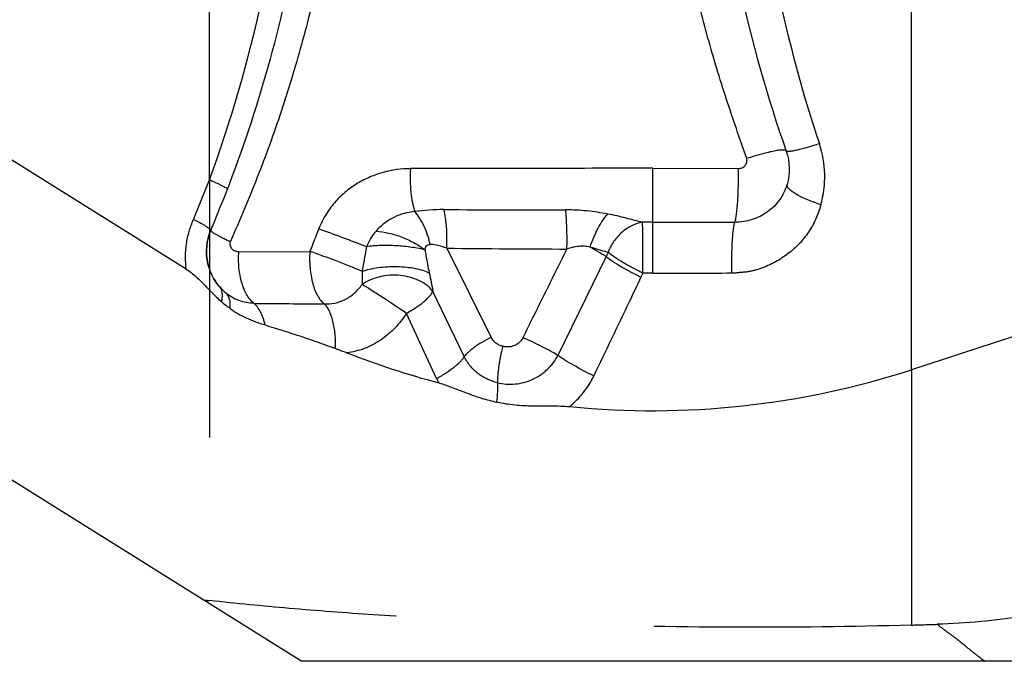
# Model space of a CAD drawing. Units: millimetres. Extents: x 0 to 420, y 0 to 297.
# Drawn here: x 249 to 258, y 98 to 104 of the extents above; entities that cross this region are included whole.
import ezdxf

# ---------------------------------------------------------------- set-up
doc = ezdxf.new("R2010")
doc.units = ezdxf.units.MM
doc.header["$LTSCALE"] = 23.1
doc.linetypes.add('DOT', pattern=[0.2, 0.1, -0.1])
doc.linetypes.add('HIDDEN', pattern=[0.2, 0.1, -0.1])
doc.layers.get('0').update_dxf_attribs({"linetype": 'CONTINUOUS'})
doc.layers.add('607370240-000_CL', color=7, linetype='CONTINUOUS')
doc.layers.add('607370240-000_HL', color=7, linetype='CONTINUOUS')

msp = doc.modelspace()

# ---------------------------------------------------------------- linework, layer by layer
at = {"color": 9, "linetype": 'DOT'}
for p, q in [((250.4197, 102.7878), (250.4198, 99.0154)), ((256.7118, 101.0846), (256.7118, 98.7959))]:
    msp.add_line(p, q, dxfattribs=at)
at = {"layer": '607370240-000_CL', "color": 9, "linetype": 'CONTINUOUS'}
for p, q in [((256.7118, 101.0846), (256.7118, 107.1724)), ((250.4197, 102.7878), (250.4197, 105.4494)), ((254.3942, 101.9511), (254.3942, 102.8905)), ((254.3942, 102.8905), (255.161, 102.8901)), ((250.2758, 102.4327), (250.4197, 102.7878)), ((254.3942, 102.4065), (254.3021, 102.4065)), ((250.6831, 102.1422), (251.3205, 102.1454)), ((252.547, 102.174), (252.9443, 101.3749)), ((253.9749, 102.1006), (253.5426, 101.2131)), ((254.3942, 101.9511), (254.3055, 101.9512)), ((252.7037, 101.2022), (252.4229, 101.7871)), ((252.4553, 101.0067), (252.1854, 101.5903))]:
    msp.add_line(p, q, dxfattribs=at)
at = {"layer": '607370240-000_CL', "color": 7, "linetype": 'CONTINUOUS'}
for p, q in [((250.2114, 101.9874), (247.0488, 103.9636)), ((262.2156, 102.8729), (256.7118, 101.0846)), ((253.9925, 102.1368), (253.9749, 102.1006)), ((254.3055, 101.9511), (254.2879, 101.9151)), ((253.254, 101.3625), (253.2309, 101.3729)), ((247.8777, 100.5775), (251.2488, 98.4711)), ((261.7988, 98.4711), (251.2488, 98.4711))]:
    msp.add_line(p, q, dxfattribs=at)
for centre, radius, start, end in [((239.2266, 107.0918), 12.1731, 336.99999, 348.14959), ((267.0623, 107.0895), 12.1642, 192.21858, 199.41732), ((352.8468, 62.5324), 108.9806, 158.571593, 158.685553), ((250.8914, 102.1521), 0.4995, 207.51842, 219.13607), ((250.8892, 102.1504), 0.4967, 219.14036, 220.51038), ((250.884, 102.1457), 0.4897, 220.49042, 229.43289), ((251.2977, 102.5851), 1.1765, 229.12607, 233.9342), ((254.3932, 108.215), 7.4973, 248.54842, 255.17267), ((254.3941, 108.2179), 7.5003, 264.30456, 287.99974)]:
    msp.add_arc(centre, radius, start, end, dxfattribs=at)
at = {"layer": '607370240-000_CL', "color": 9, "linetype": 'CONTINUOUS'}
for centre, radius, start, end in [((267.4852, 106.9929), 12.2303, 191.74769, 198.5084), ((238.9953, 106.9882), 12.1721, 339.81281, 347.77847), ((255.0049, 102.8158), 0.9304, 344.2058, 18.46172), ((254.3635, -621.9296), 724.8201, 89.9975796, 90.169395), ((252.5077, 100.8284), 1.692, 89.50596, 98.42282), ((254.303, 591.0637), 488.5466, 269.791159, 269.919168), ((238.139, 65.949), 38.7385, 69.30571, 69.98248), ((257.0326, 101.1343), 5.3097, 168.55268, 170.9836), ((254.3432, 292.1999), 190.0344, 269.458452, 269.783258), ((254.3977, 330.3575), 228.4064, 269.999126, 270.176843), ((252.9739, 368.65), 266.979, 269.537596, 269.672783), ((253.2747, 101.3867), 0.9031, 204.87957, 207.67369)]:
    msp.add_arc(centre, radius, start, end, dxfattribs=at)
for points, knots in [([(250.7264, 111.7892), (250.8002, 111.6072), (250.8922, 111.3793), (250.9926, 111.1015), (251.0411, 110.961), (251.088, 110.8195), (251.1487, 110.6296), (251.2212, 110.3903), (251.2984, 110.0994), (251.3687, 109.8057), (251.4328, 109.5095), (251.4894, 109.211), (251.5551, 108.8096), (251.6198, 108.3034), (251.6561, 107.7931), (251.669, 107.3829), (251.6706, 107.1259), (251.6684, 106.92), (251.665, 106.7654), (251.6595, 106.6108), (251.6485, 106.4044), (251.6321, 106.1982), (251.6128, 105.9922), (251.5915, 105.786), (251.56, 105.5286), (251.5207, 105.272), (251.4857, 105.0671), (251.4485, 104.8624), (251.397, 104.6071), (251.3255, 104.3026), (251.2458, 103.9999), (251.1585, 103.699), (251.0639, 103.4001), (250.9614, 103.1038), (250.8499, 102.8109), (250.7313, 102.5211), (250.6497, 102.329), (250.6088, 102.233)], [0, 0, 0, 0, 0.059907, 0.074983, 0.090102, 0.105261, 0.120451, 0.15092, 0.18153, 0.212253, 0.243065, 0.273966, 0.304951, 0.367134, 0.429604, 0.460934, 0.492316, 0.508027, 0.523749, 0.539485, 0.555236, 0.586786, 0.602579, 0.61838, 0.650013, 0.681699, 0.697558, 0.713426, 0.745188, 0.776994, 0.808832, 0.840692, 0.872572, 0.904456, 0.936326, 0.968178, 1, 1, 1, 1]), ([(255.2368, 102.9776), (255.1736, 103.1563), (255.0805, 103.4248), (254.9662, 103.7858), (254.861, 104.1489), (254.7488, 104.6075), (254.6605, 105.0711), (254.6019, 105.4435), (254.5639, 105.7236), (254.5335, 106.0045), (254.5094, 106.286), (254.4915, 106.5679), (254.481, 106.8501), (254.4774, 107.1325), (254.48, 107.4148), (254.4895, 107.6971), (254.5115, 108.0729), (254.5557, 108.5415), (254.6329, 109.1008), (254.721, 109.563), (254.8059, 109.9294), (254.8761, 110.2024), (254.9518, 110.4739), (255.0334, 110.7434), (255.1219, 111.0105), (255.2488, 111.3629), (255.3516, 111.6242), (255.4214, 111.7978)], [0, 0, 0, 0, 0.062904, 0.094315, 0.125696, 0.188384, 0.250987, 0.28227, 0.313542, 0.344803, 0.37606, 0.407313, 0.438561, 0.469807, 0.501052, 0.532295, 0.563539, 0.626015, 0.688479, 0.750921, 0.782127, 0.813321, 0.844503, 0.875662, 0.906792, 0.937893, 1, 1, 1, 1]), ([(255.8875, 103.1105), (255.8492, 103.098), (255.794, 103.081), (255.7238, 103.0619), (255.6804, 103.0514), (255.6488, 103.0451), (255.6278, 103.042), (255.6154, 103.0408), (255.6055, 103.0404), (255.5979, 103.041), (255.5927, 103.0423), (255.5903, 103.0444), (255.5899, 103.0455)], [0, 0, 0, 0, 0.392062, 0.561872, 0.708086, 0.826791, 0.87494, 0.915231, 0.947478, 0.971779, 0.988653, 1, 1, 1, 1]), ([(255.5899, 103.0455), (255.5886, 103.0492), (255.5811, 103.0527), (255.5705, 103.0542), (255.5582, 103.0547), (255.5432, 103.0539), (255.5254, 103.052), (255.5051, 103.049), (255.4731, 103.0433), (255.4281, 103.0334), (255.3456, 103.012), (255.2812, 102.9923), (255.2368, 102.9776)], [0, 0, 0, 0, 0.031535, 0.057211, 0.090614, 0.131852, 0.180787, 0.237191, 0.300695, 0.4471, 0.615882, 1, 1, 1, 1]), ([(255.161, 102.8901), (255.1722, 102.8897), (255.1951, 102.8929), (255.223, 102.9132), (255.2391, 102.9437), (255.2389, 102.9667), (255.2368, 102.9776)], [0, 0, 0, 0, 0.251842, 0.501223, 0.749837, 1, 1, 1, 1]), ([(252.2206, 102.8873), (252.1385, 102.887), (252.0143, 102.8698), (251.8582, 102.8152), (251.7651, 102.768), (251.6952, 102.7221), (251.6449, 102.684), (251.5969, 102.6419), (251.5345, 102.5778), (251.4783, 102.5027), (251.4301, 102.4178), (251.4089, 102.3713), (251.3995, 102.3472)], [0, 0, 0, 0, 0.236401, 0.355473, 0.475302, 0.535628, 0.59598, 0.65684, 0.719282, 0.853197, 0.925555, 1, 1, 1, 1]), ([(252.2206, 102.8873), (252.2189, 102.852), (252.218, 102.782), (252.2242, 102.6802), (252.2373, 102.5867), (252.2513, 102.5285), (252.2598, 102.5022)], [0, 0, 0, 0, 0.272359, 0.539485, 0.786484, 1, 1, 1, 1]), ([(255.1293, 102.407), (255.1308, 102.4109), (255.1336, 102.4201), (255.1389, 102.4428), (255.1447, 102.479), (255.1505, 102.5307), (255.1553, 102.592), (255.1589, 102.661), (255.1619, 102.7611), (255.162, 102.8381), (255.161, 102.8901)], [0, 0, 0, 0, 0.026283, 0.059199, 0.14409, 0.252412, 0.380546, 0.524351, 0.678978, 1, 1, 1, 1]), ([(250.4197, 102.7878), (250.4319, 102.7825), (250.4549, 102.7723), (250.4873, 102.7575), (250.5154, 102.744), (250.5388, 102.7322), (250.5572, 102.7221), (250.5691, 102.7147), (250.5758, 102.7097), (250.5789, 102.7069), (250.5807, 102.7047), (250.5811, 102.703), (250.5809, 102.7024)], [0, 0, 0, 0, 0.216017, 0.410601, 0.580989, 0.724438, 0.83855, 0.92221, 0.952472, 0.975069, 0.990369, 1, 1, 1, 1]), ([(255.5972, 102.7451), (255.5899, 102.7206), (255.5717, 102.6726), (255.5327, 102.606), (255.4821, 102.5477), (255.403, 102.4815), (255.309, 102.4343), (255.2077, 102.4108), (255.1554, 102.4069), (255.1293, 102.407)], [0, 0, 0, 0, 0.124089, 0.248102, 0.372357, 0.496982, 0.746889, 0.873196, 1, 1, 1, 1]), ([(255.9002, 102.5626), (255.8782, 102.5699), (255.8359, 102.585), (255.7757, 102.6094), (255.7219, 102.6345), (255.6823, 102.6559), (255.6552, 102.673), (255.6383, 102.6849), (255.6242, 102.6964), (255.6128, 102.7073), (255.6043, 102.7176), (255.5987, 102.7274), (255.596, 102.7366), (255.5965, 102.7425), (255.5972, 102.7451)], [0, 0, 0, 0, 0.189404, 0.368394, 0.531643, 0.674668, 0.737359, 0.793667, 0.843348, 0.886303, 0.922632, 0.952809, 0.977912, 1, 1, 1, 1]), ([(255.9002, 102.5626), (255.8935, 102.5412), (255.8795, 102.4986), (255.8551, 102.436), (255.8256, 102.3757), (255.7906, 102.3185), (255.7511, 102.2644), (255.7073, 102.2137), (255.6591, 102.1671), (255.607, 102.1248), (255.5521, 102.086), (255.4946, 102.0507), (255.4441, 102.0259), (255.4026, 102.0081), (255.3603, 101.9914), (255.3171, 101.9774), (255.2729, 101.967), (255.2393, 101.9616), (255.211, 101.9587), (255.1883, 101.9567), (255.1712, 101.9552), (255.154, 101.9536), (255.1369, 101.9516), (255.1197, 101.9504), (255.1082, 101.9512), (255.1026, 101.9522)], [0, 0, 0, 0, 0.062297, 0.1245, 0.186538, 0.248545, 0.310557, 0.372537, 0.434516, 0.496632, 0.558932, 0.621292, 0.683763, 0.7152, 0.746769, 0.809924, 0.841427, 0.872885, 0.90443, 0.92028, 0.936193, 0.952176, 0.968218, 0.984161, 1, 1, 1, 1]), ([(252.2598, 102.5021), (252.2275, 102.4993), (252.1628, 102.4883), (252.0701, 102.453), (251.9852, 102.3991), (251.9351, 102.3535), (251.913, 102.3279)], [0, 0, 0, 0, 0.244946, 0.492545, 0.744105, 1, 1, 1, 1]), ([(253.9904, 102.4807), (253.9284, 102.4924), (253.8346, 102.5066), (253.7086, 102.5161), (253.6453, 102.5178), (253.6137, 102.5175)], [0, 0, 0, 0, 0.498865, 0.749805, 1, 1, 1, 1]), ([(253.6243, 102.1668), (253.6256, 102.2297), (253.6253, 102.3216), (253.6203, 102.4385), (253.6162, 102.4925), (253.6137, 102.5175)], [0, 0, 0, 0, 0.537616, 0.785157, 1, 1, 1, 1]), ([(253.8321, 102.1846), (253.8418, 102.214), (253.8632, 102.2711), (253.9011, 102.3512), (253.9428, 102.4216), (253.9742, 102.4629), (253.9904, 102.4807)], [0, 0, 0, 0, 0.274913, 0.541076, 0.786267, 1, 1, 1, 1]), ([(254.3021, 102.4066), (254.2784, 102.4119), (254.2293, 102.4241), (254.1536, 102.444), (254.0734, 102.4637), (254.0184, 102.4753), (253.9904, 102.4807)], [0, 0, 0, 0, 0.227546, 0.473725, 0.732677, 1, 1, 1, 1]), ([(250.2114, 101.9874), (250.2073, 102.0246), (250.2032, 102.0999), (250.2093, 102.1944), (250.2237, 102.2691), (250.2379, 102.3246), (250.2553, 102.3793), (250.2688, 102.415), (250.2758, 102.4327)], [0, 0, 0, 0, 0.246583, 0.496333, 0.622159, 0.748201, 0.874166, 1, 1, 1, 1]), ([(250.2758, 102.4327), (250.2985, 102.4215), (250.3305, 102.4053), (250.3697, 102.3838), (250.3924, 102.3703), (250.4082, 102.3601), (250.4182, 102.3528), (250.4237, 102.3483), (250.4279, 102.3442), (250.4311, 102.3405), (250.4327, 102.337), (250.4321, 102.3353)], [0, 0, 0, 0, 0.407449, 0.576565, 0.719208, 0.833318, 0.879258, 0.917639, 0.948452, 0.971923, 1, 1, 1, 1]), ([(254.3021, 102.4066), (254.2692, 102.4014), (254.203, 102.3798), (254.1149, 102.3203), (254.0416, 102.2378), (254.0063, 102.1717), (253.9925, 102.1368)], [0, 0, 0, 0, 0.233539, 0.480029, 0.737226, 1, 1, 1, 1]), ([(254.3055, 101.9511), (254.3056, 102.0002), (254.3056, 102.0947), (254.3051, 102.2252), (254.3042, 102.3193), (254.3031, 102.3766), (254.3025, 102.3979), (254.3021, 102.4066)], [0, 0, 0, 0, 0.322976, 0.622861, 0.859229, 0.943061, 1, 1, 1, 1]), ([(254.3942, 102.4066), (254.4555, 102.4066), (254.7006, 102.4066), (254.9456, 102.4068), (255.1293, 102.407)], [0, 0, 0, 0, 0.250387, 1, 1, 1, 1]), ([(255.1026, 101.9522), (255.1017, 102.0011), (255.1016, 102.0736), (255.104, 102.1679), (255.107, 102.2327), (255.111, 102.2905), (255.116, 102.3392), (255.1216, 102.3771), (255.1264, 102.3985), (255.1293, 102.407)], [0, 0, 0, 0, 0.321302, 0.476032, 0.619865, 0.748062, 0.85632, 0.941172, 1, 1, 1, 1]), ([(250.4321, 102.3354), (250.4318, 102.3347), (250.4321, 102.3328), (250.434, 102.3301), (250.4373, 102.3267), (250.4422, 102.3227), (250.4486, 102.3181), (250.46, 102.3106), (250.4779, 102.2998), (250.5036, 102.2856), (250.5345, 102.2694), (250.5701, 102.2516), (250.5954, 102.2394), (250.6088, 102.233)], [0, 0, 0, 0, 0.010044, 0.025545, 0.048279, 0.078708, 0.116932, 0.162898, 0.2775, 0.420938, 0.591018, 0.78507, 1, 1, 1, 1]), ([(251.9129, 102.328), (251.895, 102.3075), (251.8622, 102.2633), (251.838, 102.2138), (251.8284, 102.1881)], [0, 0, 0, 0, 0.497965, 1, 1, 1, 1]), ([(251.913, 102.3279), (251.9514, 102.3253), (252.0308, 102.3123), (252.1469, 102.276), (252.2566, 102.2252), (252.323, 102.1815), (252.3525, 102.1579)], [0, 0, 0, 0, 0.24213, 0.503181, 0.762576, 1, 1, 1, 1]), ([(250.6831, 102.1422), (250.6722, 102.1426), (250.6501, 102.1448), (250.6262, 102.1608), (250.6132, 102.1794), (250.6066, 102.1962), (250.6038, 102.2146), (250.6063, 102.2272), (250.6088, 102.233)], [0, 0, 0, 0, 0.23659, 0.474253, 0.598622, 0.727948, 0.862031, 1, 1, 1, 1]), ([(252.3525, 102.1579), (252.3524, 102.1647), (252.3554, 102.1778), (252.3633, 102.1923), (252.3726, 102.2007), (252.3832, 102.2063), (252.3923, 102.2077), (252.3983, 102.2078)], [0, 0, 0, 0, 0.271545, 0.523648, 0.644684, 0.763132, 1, 1, 1, 1]), ([(252.547, 102.174), (252.5346, 102.1791), (252.5037, 102.1907), (252.4537, 102.2034), (252.4157, 102.2075), (252.3972, 102.2078)], [0, 0, 0, 0, 0.260827, 0.640813, 1, 1, 1, 1]), ([(250.8193, 101.6798), (250.8072, 101.6887), (250.784, 101.7114), (250.7546, 101.7535), (250.7293, 101.8048), (250.7009, 101.886), (250.6803, 101.9997), (250.6794, 102.0942), (250.6831, 102.1422)], [0, 0, 0, 0, 0.090603, 0.193339, 0.308257, 0.434174, 0.710122, 1, 1, 1, 1]), ([(251.3205, 102.1454), (251.3178, 102.1207), (251.3168, 102.0834), (251.3188, 102.0339), (251.3222, 101.9852), (251.3294, 101.9264), (251.344, 101.8598), (251.3636, 101.7998), (251.3877, 101.7481), (251.4154, 101.7061), (251.4376, 101.6838), (251.4492, 101.6753)], [0, 0, 0, 0, 0.147739, 0.221849, 0.295383, 0.438894, 0.575137, 0.701202, 0.814674, 0.91423, 1, 1, 1, 1]), ([(251.7883, 101.9665), (251.7558, 101.9809), (251.6837, 102.011), (251.5283, 102.072), (251.4047, 102.1168), (251.3207, 102.1453)], [0, 0, 0, 0, 0.212909, 0.468178, 1, 1, 1, 1]), ([(252.3525, 102.1579), (252.3342, 102.1629), (252.2951, 102.1721), (252.2099, 102.1868), (252.0956, 102.198), (251.9799, 102.1999), (251.8905, 102.1953), (251.8484, 102.1909), (251.8284, 102.1881)], [0, 0, 0, 0, 0.107662, 0.227985, 0.49152, 0.759457, 0.885135, 1, 1, 1, 1]), ([(252.3525, 102.1579), (252.355, 102.1408), (252.3657, 102.0726), (252.3785, 102.0047), (252.3898, 101.9542)], [0, 0, 0, 0, 0.250262, 1, 1, 1, 1]), ([(253.2309, 101.3729), (253.2636, 101.4392), (253.3946, 101.7039), (253.5258, 101.9685), (253.6243, 102.1668)], [0, 0, 0, 0, 0.250194, 1, 1, 1, 1]), ([(253.8321, 102.1846), (253.8154, 102.1884), (253.7809, 102.1927), (253.7282, 102.1918), (253.6754, 102.1834), (253.6411, 102.173), (253.6243, 102.1668)], [0, 0, 0, 0, 0.242305, 0.492509, 0.745878, 1, 1, 1, 1]), ([(253.9925, 102.1368), (253.9815, 102.1396), (253.9578, 102.1461), (253.9042, 102.1617), (253.8618, 102.1751), (253.8321, 102.1846)], [0, 0, 0, 0, 0.202952, 0.44078, 1, 1, 1, 1]), ([(253.8321, 102.1846), (253.8593, 102.1703), (253.9077, 102.1436), (253.9548, 102.1146), (253.9749, 102.1006)], [0, 0, 0, 0, 0.557633, 1, 1, 1, 1]), ([(254.3055, 101.9511), (254.2742, 101.9663), (254.2135, 101.9973), (254.1283, 102.0451), (254.0547, 102.0909), (254.0111, 102.1219), (253.9925, 102.1368)], [0, 0, 0, 0, 0.286558, 0.560476, 0.803569, 1, 1, 1, 1]), ([(253.9749, 102.1006), (253.9935, 102.0857), (254.0372, 102.0548), (254.1108, 102.009), (254.196, 101.9613), (254.2566, 101.9303), (254.2879, 101.9151)], [0, 0, 0, 0, 0.196675, 0.439831, 0.713652, 1, 1, 1, 1]), ([(251.7884, 101.9665), (251.7882, 101.9459), (251.7879, 101.9159), (251.7876, 101.8771), (251.7875, 101.8589), (251.7875, 101.8501)], [0, 0, 0, 0, 0.52951, 0.773543, 1, 1, 1, 1]), ([(251.7884, 101.9665), (251.8104, 101.9744), (251.8581, 101.9879), (251.9342, 102.0017), (252.0162, 102.0095), (252.1005, 102.011), (252.1833, 102.0062), (252.2608, 101.9952), (252.3296, 101.9787), (252.3713, 101.9631), (252.3898, 101.9542)], [0, 0, 0, 0, 0.114424, 0.242, 0.378016, 0.517185, 0.654014, 0.783155, 0.899774, 1, 1, 1, 1]), ([(252.3898, 101.9542), (252.3961, 101.926), (252.4072, 101.8704), (252.4175, 101.8147), (252.4231, 101.7875)], [0, 0, 0, 0, 0.51009, 1, 1, 1, 1]), ([(252.4231, 101.7875), (252.4082, 101.8073), (252.371, 101.8441), (252.3016, 101.8862), (252.22, 101.916), (252.1306, 101.9321), (252.0378, 101.9336), (251.9194, 101.9167), (251.8349, 101.8827), (251.7875, 101.8501)], [0, 0, 0, 0, 0.107224, 0.224143, 0.34983, 0.481795, 0.616593, 0.750402, 1, 1, 1, 1]), ([(254.2881, 101.915), (254.2529, 101.8414), (254.112, 101.5463), (253.9709, 101.2513), (253.8649, 101.0301)], [0, 0, 0, 0, 0.249642, 1, 1, 1, 1]), ([(250.5227, 101.8114), (250.5219, 101.8128), (250.5186, 101.8185), (250.5147, 101.8239), (250.5115, 101.8277)], [0, 0, 0, 0, 0.252388, 1, 1, 1, 1]), ([(250.5278, 101.6955), (250.5308, 101.7065), (250.5352, 101.7277), (250.537, 101.7588), (250.5332, 101.7869), (250.5267, 101.8038), (250.5227, 101.8114)], [0, 0, 0, 0, 0.287191, 0.547324, 0.782916, 1, 1, 1, 1]), ([(250.8192, 101.6797), (250.796, 101.68), (250.7497, 101.6844), (250.6609, 101.7086), (250.6001, 101.7441), (250.5655, 101.7737)], [0, 0, 0, 0, 0.25337, 0.503471, 1, 1, 1, 1]), ([(250.6051, 101.6341), (250.6068, 101.6486), (250.6081, 101.6764), (250.6024, 101.7157), (250.5886, 101.749), (250.5738, 101.7666), (250.5655, 101.7737)], [0, 0, 0, 0, 0.291809, 0.550942, 0.783185, 1, 1, 1, 1]), ([(251.4492, 101.6753), (251.4812, 101.6746), (251.5465, 101.6784), (251.6408, 101.7114), (251.7237, 101.7701), (251.7684, 101.8219), (251.7875, 101.8501)], [0, 0, 0, 0, 0.241554, 0.4892, 0.742978, 1, 1, 1, 1]), ([(252.1855, 101.5903), (252.1119, 101.6404), (252.0049, 101.7117), (251.8718, 101.7976), (251.8131, 101.8346), (251.7875, 101.8501)], [0, 0, 0, 0, 0.561944, 0.811212, 1, 1, 1, 1]), ([(252.1855, 101.5903), (252.2141, 101.6063), (252.2672, 101.6385), (252.3278, 101.6826), (252.3679, 101.7179), (252.3917, 101.742), (252.4101, 101.7648), (252.4196, 101.7802), (252.4231, 101.7875)], [0, 0, 0, 0, 0.315031, 0.596117, 0.718897, 0.827713, 0.921502, 1, 1, 1, 1]), ([(250.9187, 101.486), (250.9139, 101.5073), (250.9028, 101.5473), (250.8801, 101.6018), (250.8531, 101.6464), (250.8309, 101.6704), (250.8193, 101.6797)], [0, 0, 0, 0, 0.295396, 0.562658, 0.797697, 1, 1, 1, 1]), ([(251.5505, 101.275), (251.5517, 101.3179), (251.5491, 101.4006), (251.5331, 101.4998), (251.5124, 101.5698), (251.4945, 101.6132), (251.4741, 101.6486), (251.4578, 101.6678), (251.4492, 101.6753)], [0, 0, 0, 0, 0.304446, 0.586208, 0.711223, 0.822531, 0.9188, 1, 1, 1, 1]), ([(252.1855, 101.5903), (252.1704, 101.5665), (252.1378, 101.5205), (252.0819, 101.4572), (252.0201, 101.4002), (251.9539, 101.3493), (251.8832, 101.3061), (251.8081, 101.273), (251.7307, 101.2493), (251.6778, 101.24), (251.6514, 101.2371)], [0, 0, 0, 0, 0.127815, 0.255313, 0.382228, 0.508507, 0.633557, 0.757268, 0.879521, 1, 1, 1, 1]), ([(252.9443, 101.3749), (252.9165, 101.3609), (252.8644, 101.3325), (252.8041, 101.2939), (252.7631, 101.263), (252.7384, 101.2419), (252.7187, 101.2223), (252.7081, 101.209), (252.704, 101.2026)], [0, 0, 0, 0, 0.313482, 0.596422, 0.720319, 0.829791, 0.923283, 1, 1, 1, 1]), ([(253.0494, 101.2953), (253.0383, 101.2978), (253.0166, 101.305), (252.9775, 101.3281), (252.9548, 101.355), (252.9443, 101.3749)], [0, 0, 0, 0, 0.251795, 0.502376, 1, 1, 1, 1]), ([(253.2309, 101.3729), (253.2281, 101.3668), (253.2208, 101.3556), (253.2124, 101.3453), (253.2078, 101.3403)], [0, 0, 0, 0, 0.499551, 1, 1, 1, 1]), ([(253.0494, 101.2953), (253.0413, 101.265), (253.0271, 101.2052), (253.0117, 101.1182), (253.0031, 101.0396), (253.0019, 100.9905), (253.0032, 100.9686)], [0, 0, 0, 0, 0.283606, 0.556715, 0.800793, 1, 1, 1, 1]), ([(253.1858, 101.3204), (253.1761, 101.3132), (253.1551, 101.301), (253.1204, 101.2903), (253.0844, 101.2877), (253.0608, 101.2922), (253.0494, 101.2953)], [0, 0, 0, 0, 0.252178, 0.503182, 0.752521, 1, 1, 1, 1]), ([(252.4554, 101.0068), (252.4847, 101.0226), (252.5391, 101.0546), (252.6017, 101.0984), (252.6438, 101.1333), (252.6691, 101.1574), (252.6892, 101.18), (252.6998, 101.1952), (252.704, 101.2026)], [0, 0, 0, 0, 0.312296, 0.593005, 0.716291, 0.825927, 0.920674, 1, 1, 1, 1]), ([(253.0031, 100.9685), (252.9711, 100.9758), (252.9085, 100.9972), (252.8243, 101.0489), (252.7539, 101.118), (252.7183, 101.1733), (252.704, 101.2026)], [0, 0, 0, 0, 0.251394, 0.50135, 0.75066, 1, 1, 1, 1]), ([(253.0032, 100.9686), (253.0286, 100.9624), (253.0809, 100.9542), (253.1603, 100.955), (253.239, 100.9689), (253.3147, 100.9956), (253.3733, 101.0281), (253.4166, 101.0596), (253.4467, 101.0861), (253.475, 101.1146), (253.4961, 101.1404), (253.5121, 101.1618), (253.5232, 101.1784), (253.5334, 101.1955), (253.5396, 101.2072), (253.5425, 101.2132)], [0, 0, 0, 0, 0.123379, 0.247505, 0.372334, 0.497728, 0.62346, 0.686405, 0.749335, 0.812196, 0.874956, 0.906296, 0.93757, 0.968812, 1, 1, 1, 1]), ([(253.8651, 101.03), (253.8035, 101.0596), (253.7159, 101.1052), (253.6093, 101.1681), (253.5629, 101.1985), (253.5426, 101.2131)], [0, 0, 0, 0, 0.552342, 0.797592, 1, 1, 1, 1]), ([(253.6498, 100.7546), (253.6724, 100.7734), (253.7154, 100.8137), (253.7929, 100.9018), (253.8402, 100.977), (253.8651, 101.03)], [0, 0, 0, 0, 0.250876, 0.501359, 1, 1, 1, 1]), ([(252.9965, 100.7949), (253.0003, 100.8266), (253.0044, 100.8723), (253.0053, 100.9303), (253.0042, 100.9563), (253.0031, 100.9685)], [0, 0, 0, 0, 0.550569, 0.789962, 1, 1, 1, 1])]:
    msp.add_open_spline(points, degree=3, knots=knots, dxfattribs=at)
at = {"layer": '607370240-000_CL', "color": 7, "linetype": 'CONTINUOUS'}
msp.add_open_spline([(255.5899, 103.0455), (255.6238, 102.9494), (255.6264, 102.8428), (255.5972, 102.7451)], degree=3, dxfattribs=at)
for points, knots in [([(252.3983, 102.2078), (252.3865, 102.2636), (252.3597, 102.3444), (252.3074, 102.4407), (252.2763, 102.4831), (252.2598, 102.5021)], [0, 0, 0, 0, 0.521303, 0.769952, 1, 1, 1, 1]), ([(252.547, 102.174), (252.5462, 102.1895), (252.5461, 102.2207), (252.548, 102.2675), (252.5485, 102.3141), (252.546, 102.3596), (252.5417, 102.4034), (252.5347, 102.4569), (252.5281, 102.4957), (252.5222, 102.5203)], [0, 0, 0, 0, 0.133691, 0.269047, 0.403348, 0.53461, 0.661508, 0.782481, 1, 1, 1, 1]), ([(250.504, 101.8368), (250.4573, 101.8942), (250.3763, 102.0563), (250.3918, 102.2406), (250.4321, 102.3353)], [0, 0, 0, 0, 0.41709, 1, 1, 1, 1]), ([(250.2114, 101.9874), (250.2314, 101.9749), (250.3044, 101.9211), (250.3656, 101.854), (250.412, 101.8062)], [0, 0, 0, 0, 0.262209, 1, 1, 1, 1]), ([(250.412, 101.8062), (250.4212, 101.7968), (250.4586, 101.7587), (250.4973, 101.7218), (250.5278, 101.6955)], [0, 0, 0, 0, 0.246851, 1, 1, 1, 1]), ([(250.6051, 101.6341), (250.6502, 101.6012), (250.7516, 101.5431), (250.8611, 101.5036), (250.9186, 101.4861)], [0, 0, 0, 0, 0.481623, 1, 1, 1, 1]), ([(250.9186, 101.4861), (251.0254, 101.4535), (251.2369, 101.386), (251.4468, 101.3132), (251.5505, 101.275)], [0, 0, 0, 0, 0.502537, 1, 1, 1, 1]), ([(253.5425, 101.2132), (253.5239, 101.2247), (253.482, 101.2489), (253.3864, 101.2999), (253.3085, 101.3376), (253.254, 101.3625)], [0, 0, 0, 0, 0.201688, 0.446795, 1, 1, 1, 1]), ([(251.5505, 101.275), (251.5589, 101.2719), (251.5926, 101.2595), (251.6263, 101.247), (251.6513, 101.2371)], [0, 0, 0, 0, 0.250703, 1, 1, 1, 1]), ([(252.4746, 100.9674), (252.5188, 100.9557), (252.6045, 100.925), (252.7308, 100.8736), (252.8605, 100.8276), (252.9503, 100.8044), (252.9963, 100.7949)], [0, 0, 0, 0, 0.249853, 0.495082, 0.743934, 1, 1, 1, 1]), ([(252.9963, 100.7949), (253.0492, 100.784), (253.157, 100.7678), (253.2933, 100.761), (253.403, 100.7603), (253.4854, 100.7608), (253.5677, 100.7601), (253.6225, 100.7573), (253.6498, 100.7546)], [0, 0, 0, 0, 0.247197, 0.497788, 0.62342, 0.749063, 0.874684, 1, 1, 1, 1])]:
    msp.add_open_spline(points, degree=3, knots=knots, dxfattribs=at)
at = {"layer": '607370240-000_CL', "color": 9, "linetype": 'CONTINUOUS'}
msp.add_open_spline([(253.2078, 101.3403), (253.2011, 101.333), (253.1938, 101.3263), (253.1858, 101.3204)], degree=3, dxfattribs=at)
at = {"layer": '607370240-000_HL', "color": 6, "linetype": 'HIDDEN'}
msp.add_lwpolyline([(253.254, 101.3625), (253.2472, 101.3663), (253.2292, 101.3698)], dxfattribs=at)
msp.add_arc((250.8847, 102.1464), 0.4907, 219.1156, 220.49042, dxfattribs=at)
for centre, major_axis, ratio, start_param, end_param in [((241.4476, 297.0573), (317.7979, -63.3609), 0.600423, -1.423778, -1.423618), ((276.3444, 296.4574), (615.4767, 26.8963), 0.319484, -1.616657, -1.61628)]:
    msp.add_ellipse(centre, major_axis=major_axis, ratio=ratio, start_param=start_param, end_param=end_param, dxfattribs=at)
for points, knots in [([(250.4321, 102.3353), (250.3918, 102.2406), (250.3793, 102.0914), (250.4299, 101.9568), (250.4484, 101.9213)], [0, 0, 0, 0, 0.72025, 1, 1, 1, 1]), ([(262.2156, 101.953), (262.0785, 101.7178), (261.7736, 101.2655), (261.2346, 100.653), (260.6251, 100.1163), (259.9572, 99.6632), (259.2431, 99.3), (258.4952, 99.0309), (257.7257, 98.8591), (257.2041, 98.8103), (256.9442, 98.8027)], [0, 0, 0, 0, 0.127504, 0.254636, 0.381156, 0.506869, 0.631646, 0.755419, 0.878187, 1, 1, 1, 1]), ([(256.7118, 98.7959), (256.1791, 98.7804), (255.1017, 98.7683), (253.7559, 98.7937), (252.6819, 98.839), (251.9002, 98.8848), (251.1482, 98.9423), (250.6582, 98.9895), (250.4198, 99.0154)], [0, 0, 0, 0, 0.253752, 0.512964, 0.640861, 0.765612, 0.885804, 1, 1, 1, 1]), ([(256.9441, 98.8027), (256.9618, 98.7877), (256.9993, 98.7589), (257.0567, 98.7177), (257.1128, 98.6762), (257.1653, 98.6339), (257.2158, 98.5921), (257.2666, 98.5512), (257.3181, 98.511), (257.3526, 98.4844), (257.3699, 98.4711)], [0, 0, 0, 0, 0.129107, 0.262591, 0.392841, 0.516582, 0.637039, 0.757636, 0.879016, 1, 1, 1, 1])]:
    msp.add_open_spline(points, degree=3, knots=knots, dxfattribs=at)

doc.saveas('drawing.dxf')
